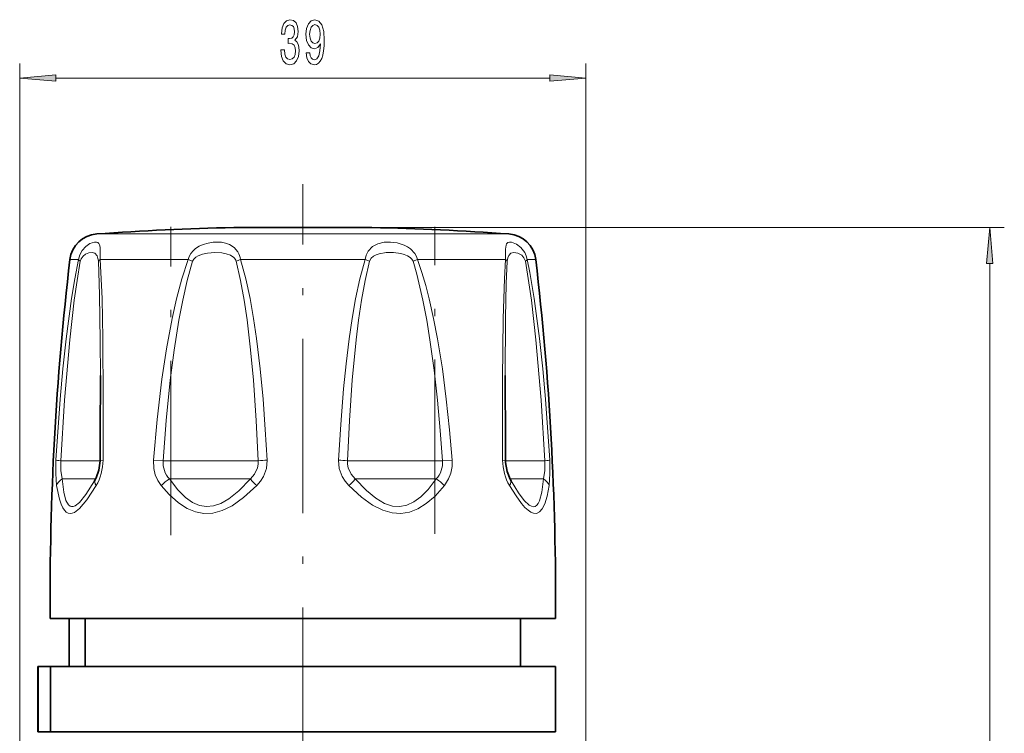
# Model space of a CAD drawing. Extents: x 0 to 420, y 0 to 297.
# Drawn here: x 284 to 351, y 196 to 245 of the extents above; entities that cross this region are included whole.
import ezdxf

# ---------------------------------------------------------------- set-up
doc = ezdxf.new("R2010")
doc.units = 0
doc.linetypes.add('DASHDOT', pattern=[18.5, 12, -3, 0.5, -3])

msp = doc.modelspace()

# ---------------------------------------------------------------- linework, layer by layer
at = {"color": 7, "lineweight": 13}
for p, q in [((283.607941, 186.144135), (283.607941, 241.686157)), ((322.607941, 186.144135), (322.607941, 241.686157)), ((286.098419, 240.686157), (320.117432, 240.686157)), ((299.110657, 229.947998), (288.910034, 229.947998)), ((301.767273, 230.395874), (298.346039, 230.395874)), ((317.305847, 229.947998), (299.110657, 229.947998)), ((307.869843, 230.395874), (301.767273, 230.395874)), ((303.107941, 230.396027), (351.419159, 230.396027)), ((287.650757, 228.186111), (287.065643, 228.186111)), ((295.213745, 228.186111), (289.142365, 228.186111)), ((295.213745, 228.186111), (295.515442, 228.06958)), ((307.401062, 228.186111), (298.814819, 228.186111)), ((311.002106, 228.186111), (310.700409, 228.06958)), ((317.073486, 228.186111), (311.002106, 228.186111)), ((319.150238, 228.186111), (318.565094, 228.186111)), ((350.419159, 97.743065), (350.419159, 227.905533)), ((289.145752, 214.322449), (286.43515, 214.322449)), ((292.824585, 214.369904), (293.4888, 214.322449)), ((300.038666, 214.322449), (293.4888, 214.322449)), ((312.727081, 214.322449), (306.177216, 214.322449)), ((313.391296, 214.369904), (312.727081, 214.322449)), ((319.780731, 214.322449), (317.070129, 214.322449)), ((288.830841, 213.072449), (286.523224, 213.072449)), ((299.501099, 213.072449), (293.931183, 213.072449)), ((312.284668, 213.072449), (306.714752, 213.072449)), ((319.692627, 213.072449), (317.38501, 213.072449))]:
    msp.add_line(p, q, dxfattribs=at)
at = {"color": 7, "linetype": 'DASHDOT', "lineweight": 13}
for p, q in [((303.107941, 192.223038), (303.107941, 233.377533)), ((294.019196, 209.21138), (294.019196, 230.448303)), ((312.196655, 209.291229), (312.196655, 230.446365))]:
    msp.add_line(p, q, dxfattribs=at)
at = {"color": 7, "lineweight": 35}
for p, q in [((298.346039, 230.395874), (298.357941, 230.396027)), ((298.357941, 230.396027), (301.77063, 230.396027)), ((301.77063, 230.396027), (307.857941, 230.396027)), ((307.869843, 230.395874), (307.857941, 230.396027)), ((288.758087, 212.946426), (288.827026, 213.066772)), ((317.388824, 213.066772), (317.458008, 212.946014)), ((298.209137, 203.452576), (285.707947, 203.452576)), ((287.007935, 200.152573), (287.007935, 203.452576)), ((287.025421, 203.452576), (287.025421, 200.152573)), ((288.126709, 200.152573), (288.126709, 203.452576)), ((320.507935, 203.452576), (298.209137, 203.452576)), ((318.107941, 200.152573), (318.107941, 203.452576)), ((284.873352, 200.152573), (284.857941, 200.152573)), ((284.857941, 200.152573), (284.857941, 195.652573)), ((284.873352, 195.652573), (284.873352, 200.152573)), ((284.873352, 200.152573), (285.724091, 200.152573)), ((285.724091, 195.652573), (285.724091, 200.152573)), ((287.837982, 200.152573), (285.724091, 200.152573)), ((320.507935, 200.152573), (287.837982, 200.152573)), ((320.507935, 195.652573), (320.507935, 200.152573)), ((284.873352, 195.652573), (284.857941, 195.652573)), ((284.873352, 195.652573), (285.724091, 195.652573)), ((287.837982, 195.652573), (285.724091, 195.652573)), ((320.507935, 195.652573), (287.837982, 195.652573))]:
    msp.add_line(p, q, dxfattribs=at)
at = {"color": 7, "linetype": 'DASHDOT', "lineweight": 13, "ltscale": 0.171}
msp.add_line((303.107941, 196.022583), (303.107941, 189.182587), dxfattribs=at)
at = {"color": 7, "lineweight": 13}
for points in [[(301.598633, 242.628525), (301.598633, 242.598267), (301.640137, 242.183289), (301.762024, 241.87204), (301.953979, 241.673187), (302.20813, 241.599701), (302.477875, 241.673187), (302.680176, 241.863403), (302.809875, 242.165985), (302.856567, 242.555038), (302.835815, 242.810089), (302.778748, 243.017578), (302.685364, 243.177521), (302.560883, 243.294235), (302.729462, 243.527664), (302.789124, 243.899414), (302.750214, 244.236603), (302.638702, 244.491638), (302.457153, 244.651581), (302.20813, 244.707779), (301.974731, 244.638611), (301.795746, 244.44841), (301.679047, 244.145813), (301.640137, 243.743805), (301.640137, 243.713531), (301.870972, 243.713531), (301.891724, 243.990204), (301.959167, 244.189056), (302.068085, 244.310089), (302.22113, 244.353302), (302.355988, 244.318726), (302.454529, 244.227951), (302.514191, 244.080978), (302.537537, 243.882141), (302.514191, 243.670319), (302.451965, 243.527664), (302.343018, 243.441208), (302.19519, 243.415268), (302.094025, 243.419586), (302.094025, 243.078094), (302.22113, 243.086731), (302.384521, 243.047836), (302.506409, 242.944092), (302.579041, 242.775513), (302.60498, 242.555038), (302.576447, 242.304321), (302.501221, 242.118439), (302.381927, 242.001724), (302.223694, 241.96283), (302.060303, 242.006042), (301.94101, 242.135742), (301.865784, 242.343231), (301.83725, 242.628525)], [(303.341156, 242.429688), (303.380035, 242.088181), (303.491577, 241.824493), (303.667938, 241.660217), (303.901367, 241.599701), (304.054413, 241.629974), (304.191864, 241.707779), (304.308594, 241.841782), (304.407135, 242.031982), (304.484955, 242.269745), (304.541992, 242.56369), (304.575714, 242.900864), (304.588684, 243.289917), (304.544617, 243.899414), (304.417511, 244.344666), (304.21521, 244.612671), (303.937683, 244.707779), (303.683502, 244.629974), (303.491577, 244.422485), (303.367065, 244.1026), (303.325592, 243.700577), (303.367065, 243.285583), (303.488983, 242.970032), (303.670532, 242.771179), (303.901367, 242.706329), (304.145172, 242.788467), (304.329315, 243.039185), (304.287842, 242.559357), (304.204834, 242.217865), (304.077759, 242.014694), (303.903961, 241.94986), (303.769104, 241.980103), (303.670532, 242.075211), (303.605713, 242.226501), (303.579773, 242.429688)], [(303.577179, 243.704895), (303.603088, 243.9729), (303.67572, 244.184723), (303.789856, 244.318726), (303.937683, 244.366272), (304.090698, 244.318726), (304.207428, 244.184723), (304.28006, 243.977234), (304.308594, 243.709229), (304.28006, 243.43689), (304.207428, 243.233719), (304.088104, 243.108353), (303.929901, 243.065125), (303.787262, 243.108353), (303.67572, 243.233719), (303.603088, 243.432556)], [(286.098419, 240.904053), (283.607941, 240.686157), (286.098419, 240.468277)], [(320.117432, 240.468277), (322.607941, 240.686157), (320.117432, 240.904053)], [(350.637054, 227.905533), (350.419159, 230.396027), (350.201263, 227.905533)]]:
    msp.add_lwpolyline(points, close=True, dxfattribs=at)
for points in [[(289.142365, 228.186111), (289.150269, 228.804199), (289.13916, 229.042953), (289.112122, 229.188354), (289.063354, 229.292801), (288.990082, 229.358734), (288.887939, 229.390091), (288.760925, 229.386932), (288.449951, 229.281708), (288.166595, 229.091568), (287.901062, 228.799652), (287.744507, 228.514709), (287.650757, 228.186111)], [(298.630127, 228.715988), (298.375824, 229.020264), (298.054688, 229.225372), (297.790833, 229.319733), (297.510925, 229.37384), (296.923035, 229.379242), (296.585144, 229.325348), (296.249634, 229.226837), (295.972717, 229.102463), (295.714844, 228.936081), (295.545013, 228.784515), (295.399323, 228.607269), (295.286163, 228.406189), (295.213745, 228.186111)], [(311.002106, 228.186111), (310.93338, 228.397827), (310.826782, 228.592209), (310.529175, 228.913803), (310.316101, 229.06131), (310.087402, 229.177994), (309.607574, 229.330399), (309.147369, 229.389801), (308.69812, 229.372971), (308.275391, 229.27243), (307.906494, 229.074081), (307.611481, 228.757324), (307.477844, 228.489594), (307.401062, 228.186111)], [(318.565094, 228.186111), (318.49881, 228.443527), (318.391937, 228.677231), (318.120972, 229.026596), (317.81424, 229.255798), (317.484039, 229.382126), (317.347748, 229.391907), (317.237671, 229.364914), (317.141785, 229.276642), (317.101501, 229.180542), (317.067261, 228.893463), (317.073486, 228.186111)], [(289.024628, 228.06958), (288.950409, 228.431107), (288.784241, 228.621857), (288.600708, 228.671432), (288.381195, 228.652039), (288.144714, 228.56012), (287.969543, 228.426514), (287.831604, 228.228836), (287.780823, 228.06958)], [(298.349152, 228.334518), (298.117767, 228.486618), (297.839264, 228.586426), (297.535858, 228.644623), (297.037903, 228.672699), (296.53186, 228.633438), (296.20343, 228.564301), (295.899475, 228.449982), (295.73175, 228.348022), (295.597809, 228.220169), (295.515442, 228.06958)], [(310.700409, 228.06958), (310.625916, 228.210007), (310.506317, 228.330872), (310.314392, 228.450958), (310.09314, 228.539917), (309.856415, 228.602478), (309.351837, 228.666946), (308.846558, 228.661926), (308.366821, 228.583817), (308.154053, 228.511765), (307.96405, 228.410645), (307.810394, 228.276566), (307.697632, 228.06958)], [(318.435028, 228.06958), (318.339661, 228.309952), (318.179352, 228.486877), (317.90918, 228.631363), (317.650848, 228.672882), (317.440186, 228.626373), (317.287048, 228.474716), (317.222809, 228.299637), (317.191223, 228.06958)], [(286.105225, 214.369904), (286.394287, 218.560181), (286.58429, 220.648529), (286.809692, 222.734558), (287.175781, 225.491455), (287.395966, 226.853668), (287.650757, 228.186111)], [(286.43515, 214.322449), (286.688446, 218.491486), (287.051514, 222.645523), (287.370148, 225.388824), (287.561035, 226.74437), (287.780823, 228.06958)], [(289.024628, 228.06958), (289.115784, 225.753632), (289.159302, 222.591873), (289.165802, 220.191376)], [(289.142365, 228.186111), (289.201538, 227.296265), (289.276733, 225.497833), (289.331726, 222.746399), (289.353058, 218.576813), (289.345825, 214.369904)], [(292.824585, 214.369904), (293.072479, 217.165878), (293.402527, 219.955017), (293.715515, 222.040741), (294.099457, 224.115189), (294.406769, 225.488586), (294.769958, 226.849136), (295.213745, 228.186111)], [(293.4888, 214.322449), (293.700562, 217.104233), (293.982056, 219.879974), (294.248322, 221.955017), (294.574402, 224.019958), (294.834808, 225.386887), (295.141907, 226.741241), (295.515442, 228.06958)], [(298.518219, 228.06958), (298.82547, 226.744797), (299.069183, 225.391052), (299.268982, 224.026215), (299.511017, 221.961761), (299.701569, 219.888412), (299.896606, 217.108307), (300.038666, 214.322449)], [(298.814819, 228.186111), (299.185913, 226.853088), (299.479858, 225.492569), (299.72113, 224.119064), (299.923401, 222.7379), (300.171814, 220.655487), (300.368774, 218.565872), (300.525299, 216.46933), (300.648071, 214.369904)], [(305.56781, 214.369904), (305.715057, 216.832169), (305.909393, 219.280975), (306.08197, 221.007217), (306.291931, 222.734161), (306.494232, 224.115906), (306.735535, 225.490173), (307.029572, 226.851364), (307.401062, 228.186111)], [(306.177216, 214.322449), (306.319092, 217.106171), (306.513245, 219.875748), (306.77832, 222.645325), (306.946075, 224.020096), (307.146179, 225.388062), (307.390015, 226.742935), (307.697632, 228.06958)], [(310.700409, 228.06958), (310.958984, 227.185165), (311.380798, 225.388214), (311.641113, 224.021912), (311.865784, 222.64798), (312.150391, 220.576477), (312.383606, 218.497482), (312.574127, 216.411545), (312.727081, 214.322449)], [(311.002106, 228.186111), (311.30899, 227.297424), (311.574097, 226.398407), (311.809143, 225.488342), (312.116425, 224.115036), (312.381287, 222.733261), (312.715851, 220.651398), (312.989594, 218.561218), (313.212524, 216.467346), (313.391296, 214.369904)], [(316.870056, 214.369904), (316.86496, 219.955811), (316.905273, 224.11821), (316.991486, 226.856049), (317.073486, 228.186111)], [(317.050079, 220.191345), (317.07132, 224.174377), (317.122192, 226.533707), (317.191223, 228.06958)], [(318.435028, 228.06958), (318.586243, 227.184616), (318.845093, 225.3936), (319.16333, 222.655228), (319.526337, 218.505829), (319.780731, 214.322449)], [(318.565094, 228.186111), (318.740387, 227.296982), (319.039398, 225.496048), (319.405121, 222.743637), (319.63028, 220.661667), (319.820496, 218.573181), (320.110626, 214.369904)], [(286.146271, 212.611115), (286.086151, 213.445236), (286.105225, 214.369904)], [(286.523224, 213.072449), (286.431976, 213.657959), (286.43512, 214.322449)], [(293.356537, 212.611115), (293.11908, 212.966354), (292.94632, 213.363617), (292.844818, 213.790771), (292.824585, 214.369904)], [(300.038666, 214.322449), (300.032898, 214.080994), (299.986908, 213.843338), (299.781891, 213.400406), (299.501099, 213.072449)], [(300.648071, 214.369904), (300.599579, 213.79068), (300.400513, 213.242462), (300.193298, 212.909515), (299.936829, 212.611115)], [(305.56778, 214.369904), (305.616272, 213.790787), (305.815338, 213.242523), (306.022583, 212.909515), (306.279053, 212.611115)], [(306.177185, 214.322449), (306.182983, 214.081055), (306.228943, 213.843414), (306.43396, 213.400421), (306.714752, 213.072449)], [(313.391296, 214.369904), (313.386841, 213.920654), (313.305786, 213.48233), (313.150391, 213.070465), (312.859314, 212.611115)], [(319.780731, 214.322449), (319.783966, 213.657898), (319.692657, 213.072449)], [(320.110626, 214.369904), (320.129791, 213.445175), (320.06958, 212.611115)], [(288.758087, 212.946426), (288.170135, 212.004028), (287.725342, 211.450073), (287.43042, 211.219101), (287.301788, 211.171432), (287.183624, 211.166992), (287.074799, 211.205627), (286.974304, 211.2883), (286.796448, 211.595306), (286.639404, 212.169159), (286.523224, 213.072449)], [(298.01413, 211.699997), (297.466797, 211.385803), (296.957611, 211.211411), (296.471283, 211.164597), (295.99472, 211.242554), (295.514709, 211.451385), (295.022064, 211.804138), (294.500854, 212.328201), (293.931213, 213.072449)], [(299.501099, 213.072449), (298.70166, 212.252304), (298.01413, 211.699997)], [(312.284668, 213.072449), (311.738892, 212.35585), (311.236481, 211.841278), (310.76181, 211.487198), (310.270721, 211.257965), (309.783142, 211.166229), (309.285797, 211.205475), (308.735535, 211.392059), (308.143158, 211.74057), (307.482391, 212.281555), (306.714783, 213.072449)], [(319.692627, 213.072449), (319.573334, 212.153381), (319.411957, 211.577042), (319.317413, 211.38913), (319.213409, 211.25972), (319.101868, 211.186249), (318.980164, 211.163681), (318.847168, 211.191315), (318.701294, 211.269836), (318.36203, 211.589798), (317.964478, 212.123184), (317.458374, 212.945358)], [(288.871918, 212.611115), (288.231812, 211.624908), (287.736145, 211.034363), (287.387878, 210.770126), (287.232086, 210.709167), (287.086121, 210.69313), (286.948608, 210.721588), (286.818542, 210.795288), (286.69519, 210.916153), (286.578247, 211.087311), (286.456268, 211.341125), (286.342743, 211.670563), (286.146301, 212.611115)], [(298.236145, 211.231766), (297.553528, 210.900146), (296.911926, 210.727142), (296.292633, 210.69928), (295.717834, 210.803314), (295.137634, 211.039963), (294.5383, 211.425934), (293.903809, 211.99231), (293.356537, 212.611115)], [(299.936829, 212.611115), (299.029816, 211.786942), (298.236145, 211.231766)], [(312.859314, 212.611115), (312.21225, 211.892532), (311.61084, 211.37587), (311.039551, 211.019974), (310.445984, 210.788589), (309.858093, 210.695496), (309.262146, 210.734055), (308.608276, 210.921036), (307.913727, 211.27121), (307.150848, 211.815292), (306.279053, 212.611115)], [(320.06958, 212.611115), (319.931458, 211.887756), (319.770844, 211.369446), (319.592438, 211.013748), (319.408051, 210.803589), (319.207855, 210.703583), (318.989166, 210.70787), (318.810516, 210.77951), (318.616608, 210.912231), (318.401031, 211.113815), (318.162781, 211.389206), (317.791443, 211.901215), (317.343933, 212.611115)]]:
    msp.add_lwpolyline(points, dxfattribs=at)
at = {"color": 7, "lineweight": 35}
for points in [[(289.145996, 214.327301), (289.068848, 213.688232), (288.87088, 213.147964), (288.827026, 213.066772)], [(317.388824, 213.066772), (317.175659, 213.579834), (317.072937, 214.208862), (317.069885, 214.327301)]]:
    msp.add_lwpolyline(points, dxfattribs=at)
for centre, radius, start, end in [((289.052002, 227.953033), 2, 94.070823, 173.307581), ((303.107941, 30.452591), 199.999994, 91.364312, 94.070823), ((303.107941, 30.452591), 199.999994, 85.929176, 88.635686), ((317.163849, 227.953033), 2, 6.692426, 85.929176), ((485.70285, 204.878235), 200, 173.307581, 180.408427), ((120.513016, 204.878235), 200, 359.591578, 6.692426), ((-931.949585, 221.55423), 1221.116487, 359.660904, 359.936054), ((1535.141846, 221.549637), 1218.09292, 180.063885, 180.339715)]:
    msp.add_arc(centre, radius, start, end, dxfattribs=at)
at = {"color": 7, "lineweight": 13}
for centre, radius, start, end in [((297.388153, 227.987549), 1.440135, 7.923548, 30.392081), ((288.013428, 228.463974), 0.457363, 217.457845, 239.471203), ((289.307495, 227.8983), 0.331226, 119.842513, 148.804072), ((297.981506, 227.911224), 0.56009, 16.438536, 49.025503), ((300.153625, 224.339508), 4.072889, 109.190341, 113.67434), ((306.062225, 224.339478), 4.072916, 66.32559, 70.809534), ((316.908386, 227.8983), 0.331226, 31.195946, 60.157506), ((318.202454, 228.463974), 0.457363, 300.528826, 322.542174), ((295.061462, 214.176682), 1.579457, 174.704505, 224.331734), ((301.266235, 202.381714), 12.003903, 92.951778, 95.869683), ((304.949615, 202.381714), 12.003902, 84.130316, 87.04822), ((311.154602, 214.17659), 1.579238, 315.664959, 5.299396), ((295.092651, 211.035416), 2.344836, 119.691115, 137.773248), ((304.191833, 217.081177), 6.1709, 220.517292, 226.411854), ((302.024017, 217.081177), 6.170901, 313.588141, 319.482703), ((311.123199, 211.035416), 2.344838, 42.226705, 60.308822)]:
    msp.add_arc(centre, radius, start, end, dxfattribs=at)
for centre, major_axis, ratio, start_param, end_param in [((287.093811, 214.322449), (0.998505, -0.054886), 0.04799, 3.285275773, 3.994660537), ((287.089508, 214.290619), (-0.187988, -2.852646), 0.788207, 0.994161817, 1.650456757), ((290.145996, 214.322449), (1, -0.004837), 0.072699, 2.498733009, 3.141592654), ((319.120483, 214.288055), (0.19223, -2.848251), 0.787239, 4.630607034, 5.287810501), ((316.069885, 214.322449), (1, 0.004837), 0.0727, 6.283184229, 6.926042011), ((319.12207, 214.322449), (0.998505, 0.054886), 0.04799, 5.430117428, 6.139504343), ((287.12854, 212.572449), (0.990814, 0.135254), 0.681814, 2.131892208, 2.88784673), ((289.69632, 212.572449), (0.869293, -0.494308), 0.552076, 3.141595373, 3.885623082), ((316.519531, 212.572449), (0.869293, 0.494308), 0.552076, 5.539155204, 6.283182832), ((319.087341, 212.572449), (0.990814, -0.135254), 0.681813, 0.2537454, 1.009701038)]:
    msp.add_ellipse(centre, major_axis=major_axis, ratio=ratio, start_param=start_param, end_param=end_param, dxfattribs=at)
for points in [[(286.098419, 240.904053), (283.607941, 240.686157), (286.098419, 240.904053), (286.098419, 240.468277)], [(320.117432, 240.468277), (322.607941, 240.686157), (320.117432, 240.468277), (320.117432, 240.904053)], [(350.637054, 227.905533), (350.419159, 230.396027), (350.637054, 227.905533), (350.201263, 227.905533)]]:
    msp.add_solid(points, dxfattribs=at)

doc.saveas('drawing.dxf')
